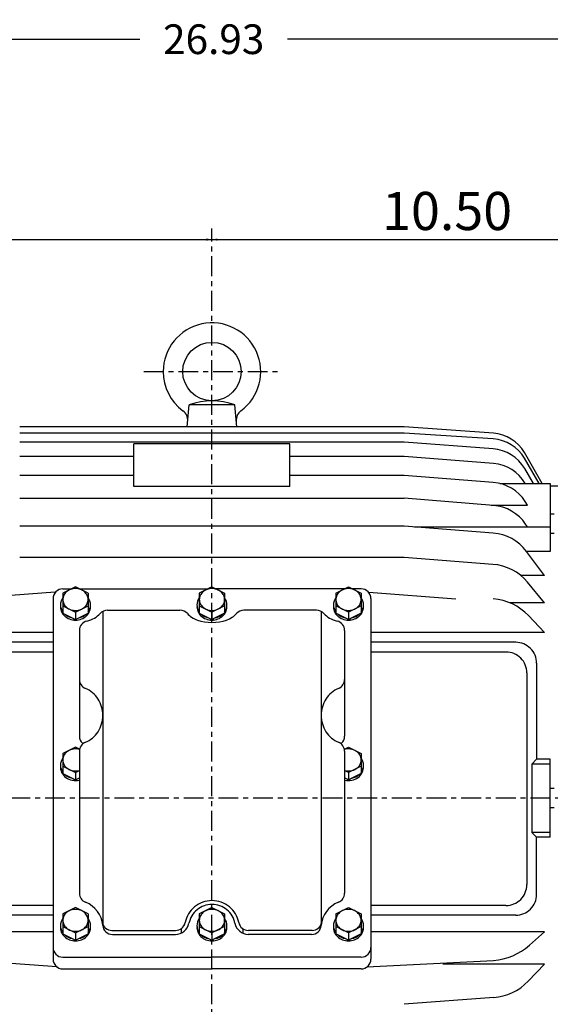
# Model space of a CAD drawing. Extents: x -28.8 to 31.8, y -46.7 to 46.4.
# Drawn here: x -16.7 to -6, y -0.5 to 19.4 of the extents above; entities that cross this region are included whole.
import ezdxf

# ---------------------------------------------------------------- set-up
doc = ezdxf.new("R2010")
doc.units = 0
doc.header["$MEASUREMENT"] = 0
doc.linetypes.add('CENTER', pattern=[0.7, 0.4, -0.1, 0.1, -0.1])
doc.layers.get('0').update_dxf_attribs({"linetype": 'CONTINUOUS'})
doc.layers.get('Defpoints').update_dxf_attribs({"linetype": 'CONTINUOUS'})
doc.layers.add('PV', color=7, linetype='CONTINUOUS')
doc.styles.add('MICROCADAM', font='MONOTXT', dxfattribs={"height": 0.164063})
doc.styles.get("Standard").update_dxf_attribs({"font": 'MONOTXT'})
doc.dimstyles.get("Standard").update_dxf_attribs({"dimtxt": 0.125984, "dimasz": 0.05, "dimexe": 0.18, "dimexo": 0.0625, "dimgap": 0.09, "dimtad": 0, "dimtih": 1, "dimtoh": 1, "dimdec": 4, "dimzin": 0, "dimdsep": 46, "dimtxsty": 'STANDARD', "dimcen": 0.09, "dimadec": 0, "dimazin": 0, "dimtfac": 1, "dimtdec": 4, "dimtofl": 0, "dimtmove": 2, "dimatfit": 3, "dimfxl": 1, "dimtolj": 1, "dimtzin": 0, "dimarcsym": 0})

# ---------------------------------------------------------------- blocks, each defined once
blk = doc.blocks.new('*D21')
at = {"layer": 'PV', "color": 7, "linetype": 'Continuous'}
blk.add_line((-26.217, 14.933), (-12.787, 14.933), dxfattribs=at)
for points in [[(-26.106, 14.956), (-26.217, 14.933), (-26.106, 14.91)], [(-12.898, 14.91), (-12.787, 14.933), (-12.898, 14.956)]]:
    blk.add_solid(points, dxfattribs=at)
at = {"layer": 'PV', "color": 7, "linetype": 'Continuous', "style": 'MICROCADAM'}
blk.add_text('13.43', height=0.77, dxfattribs=at).set_placement((-21.317, 15.126))
blk = doc.blocks.new('*D22')
at = {"layer": 'PV', "color": 7, "linetype": 'Continuous'}
blk.add_line((-12.787, 14.933), (-2.287, 14.933), dxfattribs=at)
for points in [[(-12.676, 14.956), (-12.787, 14.933), (-12.676, 14.91)], [(-2.398, 14.91), (-2.287, 14.933), (-2.398, 14.956)]]:
    blk.add_solid(points, dxfattribs=at)
at = {"layer": 'PV', "color": 7, "linetype": 'Continuous', "style": 'MICROCADAM'}
blk.add_text('10.50', height=0.77, dxfattribs=at).set_placement((-9.352, 15.126))
blk = doc.blocks.new('*D34')
at = {"color": 0, "linetype": 'Continuous', "lineweight": -2}
for p, q in [((-2.537, 2.704), (-2.537, -6.434)), ((-7.287, -4.067), (-7.287, -6.434)), ((-7.237, -6.254), (-6.102, -6.254)), ((-2.587, -6.254), (-3.722, -6.254))]:
    blk.add_line(p, q, dxfattribs=at)
at = {"color": 0, "linetype": 'Continuous'}
for points in [[(-7.237, -6.246), (-7.237, -6.263), (-7.287, -6.254)], [(-2.587, -6.246), (-2.587, -6.263), (-2.537, -6.254)]]:
    blk.add_solid(points, dxfattribs=at)
at = {"layer": 'Defpoints', "color": 0, "linetype": 'Continuous'}
for p in [(-2.537, 2.766), (-7.287, -4.005), (-2.537, -6.254)]:
    blk.add_point(p, dxfattribs=at)
at = {"color": 0, "linetype": 'Continuous', "insert": (-4.912, -6.254), "char_height": 0.6, "attachment_point": 5}
blk.add_mtext('\\A1;4.75', dxfattribs=at)
blk = doc.blocks.new('*D39')
at = {"color": 0, "linetype": 'Continuous', "lineweight": -2}
for p, q in [((-26.217, 8.509), (-26.217, 19.16)), ((0.713, 4.693), (0.713, 19.16)), ((-26.167, 18.98), (-14.242, 18.98)), ((0.663, 18.98), (-11.262, 18.98))]:
    blk.add_line(p, q, dxfattribs=at)
at = {"color": 0, "linetype": 'Continuous'}
for points in [[(-26.167, 18.989), (-26.167, 18.972), (-26.217, 18.98)], [(0.663, 18.989), (0.663, 18.972), (0.713, 18.98)]]:
    blk.add_solid(points, dxfattribs=at)
at = {"layer": 'Defpoints', "color": 0, "linetype": 'Continuous'}
for p in [(-26.217, 18.98), (-26.217, 8.447), (0.713, 4.631)]:
    blk.add_point(p, dxfattribs=at)
at = {"color": 0, "linetype": 'Continuous', "insert": (-12.752, 18.98), "char_height": 0.6, "attachment_point": 5}
blk.add_mtext('\\A1;26.93', dxfattribs=at)

msp = doc.modelspace()

# ---------------------------------------------------------------- linework, layer by layer
at = {"layer": 'PV', "color": 7, "linetype": 'CENTER'}
for p, q in [((-12.78697, -4.00455), (-12.78697, 15.15533)), ((-14.16492, 12.26792), (-11.40902, 12.26792)), ((1.04475, 3.65218), (-26.51665, 3.65218))]:
    msp.add_line(p, q, dxfattribs=at)
at = {"layer": 'PV', "color": 7, "linetype": 'Continuous'}
for p, q in [((-13.28706, 11.15369), (-13.24813, 11.59864)), ((-12.32584, 11.59864), (-13.24809, 11.59864)), ((-12.28694, 11.15369), (-12.32587, 11.59863)), ((-8.90923, 11.15368), (-16.66871, 11.15368)), ((-7.10669, 11.02388), (-8.90902, 11.15367)), ((-8.90922, 11.02401), (-16.6687, 11.02401)), ((-7.10926, 10.9081), (-8.90902, 11.024)), ((-8.90941, 10.84585), (-16.66847, 10.84585)), ((-11.21217, 10.80964), (-14.36177, 10.80964)), ((-14.36177, 9.94671), (-14.36177, 10.80964)), ((-11.21217, 9.94671), (-11.21217, 10.80964)), ((-7.11298, 10.70786), (-8.90903, 10.84582)), ((-14.36177, 10.55307), (-16.66884, 10.55307)), ((-8.90948, 10.55307), (-11.21217, 10.55307)), ((-7.10462, 10.41183), (-8.90903, 10.55303)), ((-6.12267, 10.00885), (-6.48076, 10.63121)), ((-6.18418, 10.00885), (-6.47853, 10.51699)), ((-14.36177, 10.17231), (-16.66885, 10.17231)), ((-8.90869, 10.17231), (-11.21217, 10.17231)), ((-7.10713, 10.02994), (-8.90902, 10.17234)), ((-6.29562, 10.00886), (-6.4733, 10.30961)), ((-11.21217, 9.94671), (-14.36177, 9.94671)), ((-6.97516, 10.00886), (-5.95725, 10.00886)), ((-5.95725, 10.00886), (-5.95725, 8.63266)), ((-5.79879, 9.95139), (-5.95725, 9.95139)), ((-8.90881, 9.70849), (-16.66914, 9.70849)), ((-7.10517, 9.56577), (-8.90903, 9.70851)), ((-7.15097, 9.56937), (-6.4154, 9.56937)), ((-6.41543, 9.56937), (-6.46332, 9.6441)), ((-5.87753, 9.38954), (-5.95725, 9.38954)), ((-8.90871, 9.14851), (-16.6691, 9.14851)), ((-7.10965, 9.00723), (-8.90902, 9.14854)), ((-6.41541, 9.1318), (-6.45414, 9.18848)), ((-8.69648, 9.13182), (-5.95725, 9.13182)), ((-5.87753, 8.99584), (-5.95725, 8.99584)), ((-6.07439, 8.14757), (-6.43779, 8.63598)), ((-5.95725, 8.63266), (-6.4353, 8.63266)), ((-8.90899, 8.51394), (-16.66881, 8.51394)), ((-7.11701, 8.37556), (-8.90903, 8.51394)), ((-6.07437, 8.14757), (-6.55126, 8.14757)), ((-6.07437, 7.60083), (-6.41564, 8.0124)), ((-15.95215, 7.811), (-17.71721, 7.67824)), ((-15.54289, 7.92104), (-15.79879, 7.79309)), ((-15.79878, 7.88074), (-15.62341, 7.88074)), ((-15.79878, 7.79306), (-15.79878, 7.38951)), ((-15.28697, 7.79307), (-15.54288, 7.92102)), ((-15.46234, 7.88074), (-12.8675, 7.88074)), ((-15.28697, 7.79306), (-15.28697, 7.38951)), ((-12.78698, 7.92104), (-13.04289, 7.79309)), ((-13.04287, 7.79306), (-13.04287, 7.38951)), ((-12.78696, 7.92102), (-12.53106, 7.79308)), ((-10.1116, 7.88074), (-12.70643, 7.88074)), ((-12.53106, 7.79306), (-12.53106, 7.38951)), ((-10.28698, 7.79308), (-10.03106, 7.92103)), ((-10.28697, 7.79306), (-10.28697, 7.38951)), ((-10.03105, 7.92102), (-9.77515, 7.79308)), ((-9.77516, 7.88074), (-9.95053, 7.88074)), ((-9.77516, 7.79306), (-9.77516, 7.38951)), ((-9.62153, 7.81068), (-7.86067, 7.67823)), ((-15.99563, 7.68389), (-15.99563, 0.40371)), ((-9.57831, 7.68389), (-9.57831, 0.40328)), ((-6.07437, 7.60083), (-6.78054, 7.60083)), ((-15.79879, 7.53716), (-15.54288, 7.40921)), ((-15.79878, 7.38951), (-15.54287, 7.26156)), ((-15.54288, 7.40923), (-15.28698, 7.53718)), ((-15.54287, 7.4092), (-15.54287, 7.26156)), ((-15.54286, 7.26154), (-15.28695, 7.38949)), ((-14.99169, 7.42503), (-14.99169, 1.10799)), ((-14.89705, 7.44928), (-13.43279, 7.44928)), ((-13.04287, 7.53716), (-12.78697, 7.40921)), ((-13.04287, 7.3895), (-12.78696, 7.26155)), ((-12.53107, 7.53717), (-12.78698, 7.40922)), ((-12.78697, 7.4092), (-12.78697, 7.26156)), ((-12.53106, 7.38949), (-12.78697, 7.26154)), ((-10.67689, 7.44928), (-12.14115, 7.44928)), ((-10.58224, 7.42503), (-10.58224, 1.10799)), ((-10.03107, 7.26155), (-10.28697, 7.3895)), ((-10.03106, 7.40922), (-10.28696, 7.53716)), ((-9.77516, 7.53717), (-10.03107, 7.40922)), ((-10.03106, 7.4092), (-10.03106, 7.26156)), ((-9.77515, 7.3895), (-10.03106, 7.26154)), ((-15.58018, 7.25177), (-15.56123, 7.27073)), ((-15.54285, 7.24973), (-15.51924, 7.27335)), ((-12.82428, 7.25177), (-12.80532, 7.27073)), ((-12.74963, 7.25179), (-12.76859, 7.27075)), ((-10.03106, 7.24976), (-10.05467, 7.27337)), ((-9.99373, 7.25179), (-10.01269, 7.27075)), ((-6.07437, 6.99992), (-6.39824, 7.34044)), ((-15.99563, 6.99991), (-19.5035, 6.99991)), ((-15.46414, 7.0397), (-15.46414, 4.90533)), ((-10.1098, 7.0397), (-10.1098, 4.90533)), ((-6.07437, 6.99991), (-9.57831, 6.99991)), ((-15.99563, 6.80178), (-18.80609, 6.80178)), ((-6.65466, 6.80178), (-9.57831, 6.80178)), ((-15.99563, 6.60493), (-18.60924, 6.60493)), ((-6.85151, 6.60493), (-9.57831, 6.60493)), ((-6.23284, 6.37996), (-6.23284, 4.43958)), ((-6.42969, 6.18311), (-6.42969, 1.90865)), ((-15.54288, 4.68196), (-15.79879, 4.55402)), ((-15.45987, 4.64043), (-15.54288, 4.68194)), ((-15.46414, 4.59966), (-15.46414, 1.73474)), ((-10.11407, 4.64045), (-10.03106, 4.68195)), ((-10.1098, 4.59966), (-10.1098, 1.73474)), ((-10.03106, 4.68195), (-9.77516, 4.554)), ((-15.79878, 4.55399), (-15.79878, 4.15044)), ((-9.77516, 4.55399), (-9.77516, 4.15044)), ((-6.23286, 4.43959), (-6.33129, 4.34116)), ((-5.95725, 4.43958), (-6.23284, 4.43958)), ((-5.95725, 2.86477), (-5.95725, 4.43958)), ((-15.79878, 4.29808), (-15.54287, 4.17013)), ((-15.54288, 4.17015), (-15.46414, 4.20952)), ((-10.03106, 4.17013), (-10.1098, 4.2095)), ((-9.77516, 4.29809), (-10.03107, 4.17014)), ((-5.95725, 4.34115), (-6.33126, 4.34115)), ((-6.33126, 4.34115), (-6.33126, 2.9632)), ((-15.79877, 4.15043), (-15.54286, 4.02248)), ((-15.58018, 4.0127), (-15.56123, 4.03165)), ((-15.54287, 4.17013), (-15.54287, 4.02249)), ((-15.54286, 4.02247), (-15.46412, 4.06184)), ((-15.54286, 4.01066), (-15.51924, 4.03427)), ((-10.03107, 4.02248), (-10.1098, 4.06185)), ((-10.03106, 4.01068), (-10.05467, 4.03429)), ((-10.03106, 4.17013), (-10.03106, 4.02249)), ((-9.77516, 4.15042), (-10.03106, 4.02247)), ((-9.99373, 4.01272), (-10.01268, 4.03167)), ((-5.87753, 3.84902), (-5.95725, 3.84902)), ((-5.87753, 3.45532), (-5.95725, 3.45532)), ((-6.23285, 2.86478), (-6.33127, 2.9632)), ((-5.95725, 2.9632), (-6.33126, 2.9632)), ((-5.95725, 2.86477), (-6.23284, 2.86477)), ((-6.23284, 1.71179), (-6.23284, 2.86477)), ((-15.99563, 1.48682), (-18.60924, 1.48682)), ((-15.54288, 1.44289), (-15.79879, 1.31494)), ((-15.28697, 1.31491), (-15.54288, 1.44286)), ((-12.78698, 1.44288), (-13.04288, 1.31494)), ((-12.78697, 1.44287), (-12.53106, 1.31492)), ((-10.28697, 1.31492), (-10.03106, 1.44287)), ((-10.03106, 1.44287), (-9.77516, 1.31492)), ((-6.85151, 1.48682), (-9.57831, 1.48682)), ((-15.99563, 1.28997), (-18.80609, 1.28997)), ((-15.79878, 1.31491), (-15.79878, 0.91137)), ((-15.28697, 1.31491), (-15.28697, 0.91137)), ((-13.04287, 1.31491), (-13.04287, 0.91137)), ((-12.53106, 1.31491), (-12.53106, 0.91137)), ((-10.28697, 1.31491), (-10.28697, 0.91137)), ((-9.77516, 1.31491), (-9.77516, 0.91137)), ((-6.65466, 1.28997), (-9.57831, 1.28997)), ((-15.79879, 1.05899), (-15.54288, 0.93105)), ((-15.54288, 0.93107), (-15.28697, 1.05902)), ((-13.40662, 1.00683), (-13.40662, 0.93603)), ((-13.04287, 1.059), (-12.78697, 0.93105)), ((-12.53107, 1.05901), (-12.78698, 0.93106)), ((-12.16732, 1.00683), (-12.16732, 0.93603)), ((-10.03107, 0.93106), (-10.28697, 1.05901)), ((-9.77516, 1.05901), (-10.03106, 0.93106)), ((-15.99563, 0.95127), (-19.50351, 0.95127)), ((-15.79877, 0.91137), (-15.54286, 0.78341)), ((-15.54287, 0.93106), (-15.54287, 0.78341)), ((-15.54286, 0.7834), (-15.28695, 0.91135)), ((-14.80791, 0.98167), (-13.52174, 0.98167)), ((-14.79729, 0.90294), (-13.52069, 0.90294)), ((-13.04287, 0.91137), (-12.78696, 0.78342)), ((-12.78697, 0.93106), (-12.78697, 0.78341)), ((-12.53106, 0.91136), (-12.78697, 0.78341)), ((-10.77665, 0.90294), (-12.05325, 0.90294)), ((-10.76603, 0.98167), (-12.0522, 0.98167)), ((-10.03107, 0.78342), (-10.28697, 0.91137)), ((-10.03106, 0.93106), (-10.03106, 0.78341)), ((-9.77516, 0.91136), (-10.03106, 0.7834)), ((-6.07437, 0.95127), (-9.57831, 0.95127)), ((-6.07439, 0.95128), (-6.3765, 0.68471)), ((-15.58018, 0.77362), (-15.56123, 0.79258)), ((-15.54286, 0.77158), (-15.51925, 0.7952)), ((-12.82428, 0.77362), (-12.80533, 0.79258)), ((-12.74963, 0.77365), (-12.76858, 0.7926)), ((-10.03105, 0.77161), (-10.05467, 0.79522)), ((-9.99373, 0.77365), (-10.01268, 0.7926)), ((-15.79878, 0.44265), (-12.78697, 0.44265)), ((-9.77516, 0.44265), (-12.78697, 0.44265)), ((-15.91887, 0.24757), (-17.72225, 0.37838)), ((-15.91427, 0.24757), (-15.91892, 0.24757)), ((-15.79878, 0.20643), (-12.78697, 0.20643)), ((-9.77516, 0.20643), (-12.78697, 0.20643)), ((-9.65903, 0.24755), (-7.10565, 0.37836)), ((-6.07437, 0.30443), (-8.12507, 0.30443)), ((-6.07439, 0.30445), (-6.40572, -0.04392)), ((-7.09988, -0.37308), (-8.90902, -0.50915))]:
    msp.add_line(p, q, dxfattribs=at)
for points in [[(-15.28697, 7.66649), (-15.28832, 7.68821), (-15.29212, 7.7097), (-15.29834, 7.73077), (-15.30691, 7.7512), (-15.31776, 7.7708), (-15.33077, 7.78938), (-15.34582, 7.80677), (-15.36278, 7.82279), (-15.38146, 7.8373), (-15.4017, 7.85014), (-15.42331, 7.86121), (-15.44606, 7.87038), (-15.46974, 7.87758), (-15.49413, 7.88273), (-15.51899, 7.88579), (-15.54408, 7.88672), (-15.56916, 7.88552), (-15.59398, 7.88219), (-15.61831, 7.87677), (-15.64192, 7.86932), (-15.66457, 7.8599), (-15.68605, 7.8486), (-15.70615, 7.83553), (-15.72468, 7.82083), (-15.74145, 7.80462), (-15.75632, 7.78707), (-15.76913, 7.76834), (-15.77976, 7.74863), (-15.78811, 7.7281), (-15.79409, 7.70697), (-15.79766, 7.68544), (-15.79878, 7.66371), (-15.79743, 7.64199), (-15.79362, 7.6205), (-15.78741, 7.59944), (-15.77884, 7.57901), (-15.76799, 7.5594), (-15.75498, 7.54082), (-15.73993, 7.52343), (-15.72297, 7.50741), (-15.70429, 7.49291), (-15.68404, 7.48006), (-15.66244, 7.469), (-15.63969, 7.45982), (-15.61601, 7.45262), (-15.59162, 7.44747), (-15.56676, 7.44441), (-15.54167, 7.44348), (-15.51659, 7.44469), (-15.49177, 7.44801), (-15.46744, 7.45343), (-15.44383, 7.46089), (-15.42118, 7.47031), (-15.3997, 7.48161), (-15.3796, 7.49467), (-15.36107, 7.50938), (-15.34429, 7.52558), (-15.32943, 7.54313), (-15.31662, 7.56186), (-15.30599, 7.58158), (-15.29764, 7.6021), (-15.29165, 7.62323), (-15.28809, 7.64476), (-15.28697, 7.66649)], [(-13.04287, 7.6651), (-13.04164, 7.64338), (-13.03795, 7.62187), (-13.03185, 7.60077), (-13.02339, 7.58029), (-13.01265, 7.56063), (-12.99974, 7.54198), (-12.98478, 7.52451), (-12.96792, 7.50839), (-12.94931, 7.49379), (-12.92914, 7.48083), (-12.9076, 7.46965), (-12.8849, 7.46035), (-12.86125, 7.45302), (-12.83689, 7.44774), (-12.81205, 7.44455), (-12.78697, 7.44348), (-12.76188, 7.44455), (-12.73704, 7.44774), (-12.71268, 7.45302), (-12.68904, 7.46035), (-12.66634, 7.46965), (-12.64479, 7.48083), (-12.62462, 7.49379), (-12.60602, 7.50839), (-12.58915, 7.52451), (-12.57419, 7.54198), (-12.56128, 7.56063), (-12.55054, 7.58029), (-12.54208, 7.60077), (-12.53598, 7.62187), (-12.5323, 7.64338), (-12.53106, 7.6651), (-12.5323, 7.68682), (-12.53598, 7.70834), (-12.54208, 7.72943), (-12.55054, 7.74991), (-12.56128, 7.76957), (-12.57419, 7.78823), (-12.58915, 7.8057), (-12.60602, 7.82181), (-12.62462, 7.83642), (-12.64479, 7.84937), (-12.66634, 7.86055), (-12.68904, 7.86985), (-12.71268, 7.87718), (-12.73704, 7.88246), (-12.76188, 7.88566), (-12.78697, 7.88672), (-12.81205, 7.88566), (-12.83689, 7.88246), (-12.86125, 7.87718), (-12.8849, 7.86985), (-12.9076, 7.86055), (-12.92914, 7.84937), (-12.94931, 7.83642), (-12.96792, 7.82181), (-12.98478, 7.8057), (-12.99974, 7.78823), (-13.01265, 7.76957), (-13.02339, 7.74991), (-13.03185, 7.72943), (-13.03795, 7.70834), (-13.04164, 7.68682), (-13.04287, 7.6651)], [(-10.28697, 7.6651), (-10.28573, 7.64338), (-10.28205, 7.62187), (-10.27595, 7.60077), (-10.26749, 7.58029), (-10.25675, 7.56063), (-10.24384, 7.54198), (-10.22888, 7.52451), (-10.21201, 7.50839), (-10.19341, 7.49379), (-10.17323, 7.48083), (-10.15169, 7.46965), (-10.12899, 7.46035), (-10.10535, 7.45302), (-10.08099, 7.44774), (-10.05614, 7.44455), (-10.03106, 7.44348), (-10.00598, 7.44455), (-9.98114, 7.44774), (-9.95678, 7.45302), (-9.93313, 7.46035), (-9.91043, 7.46965), (-9.88889, 7.48083), (-9.86872, 7.49379), (-9.85011, 7.50839), (-9.83324, 7.52451), (-9.81828, 7.54198), (-9.80537, 7.56063), (-9.79464, 7.58029), (-9.78618, 7.60077), (-9.78007, 7.62187), (-9.77639, 7.64338), (-9.77516, 7.6651), (-9.77639, 7.68682), (-9.78007, 7.70834), (-9.78618, 7.72943), (-9.79464, 7.74991), (-9.80537, 7.76957), (-9.81828, 7.78823), (-9.83324, 7.8057), (-9.85011, 7.82181), (-9.86872, 7.83642), (-9.88889, 7.84937), (-9.91043, 7.86055), (-9.93313, 7.86985), (-9.95678, 7.87718), (-9.98114, 7.88246), (-10.00598, 7.88566), (-10.03106, 7.88672), (-10.05614, 7.88566), (-10.08099, 7.88246), (-10.10535, 7.87718), (-10.12899, 7.86985), (-10.15169, 7.86055), (-10.17323, 7.84937), (-10.19341, 7.83642), (-10.21201, 7.82181), (-10.22888, 7.8057), (-10.24384, 7.78823), (-10.25675, 7.76957), (-10.26749, 7.74991), (-10.27595, 7.72943), (-10.28205, 7.70834), (-10.28573, 7.68682), (-10.28697, 7.6651)], [(-15.79884, 7.70027), (-15.81917, 7.66699), (-15.83399, 7.63152), (-15.843, 7.59455), (-15.84602, 7.55683), (-15.843, 7.51912), (-15.83399, 7.48215), (-15.81917, 7.44668), (-15.79884, 7.4134)], [(-15.28691, 7.4134), (-15.26658, 7.44668), (-15.25176, 7.48215), (-15.24275, 7.51912), (-15.23972, 7.55683), (-15.24275, 7.59455), (-15.25176, 7.63151), (-15.26658, 7.66699), (-15.28691, 7.70027)], [(-13.04294, 7.70027), (-13.06326, 7.66699), (-13.07808, 7.63152), (-13.08709, 7.59455), (-13.09012, 7.55683), (-13.08709, 7.51912), (-13.07808, 7.48215), (-13.06327, 7.44668), (-13.04294, 7.4134)], [(-12.531, 7.4134), (-12.51067, 7.44668), (-12.49585, 7.48215), (-12.48684, 7.51912), (-12.48382, 7.55683), (-12.48684, 7.59455), (-12.49585, 7.63151), (-12.51067, 7.66699), (-12.531, 7.70027)], [(-10.28703, 7.70027), (-10.30736, 7.66699), (-10.32218, 7.63151), (-10.33119, 7.59455), (-10.33421, 7.55683), (-10.33119, 7.51912), (-10.32218, 7.48215), (-10.30736, 7.44668), (-10.28703, 7.4134)], [(-9.77509, 7.4134), (-9.75476, 7.44668), (-9.73995, 7.48215), (-9.73094, 7.51912), (-9.72791, 7.55683), (-9.73094, 7.59455), (-9.73995, 7.63152), (-9.75476, 7.66699), (-9.77509, 7.70027)], [(-15.8452, 7.53716), (-15.8459, 7.50966), (-15.84339, 7.48225), (-15.83771, 7.4552), (-15.82892, 7.42881), (-15.81711, 7.40336), (-15.8024, 7.37911), (-15.78496, 7.35633), (-15.76496, 7.33524), (-15.74261, 7.31608), (-15.71816, 7.29904), (-15.69185, 7.28431), (-15.66398, 7.27204), (-15.63482, 7.26237), (-15.6047, 7.25538), (-15.57392, 7.25116), (-15.54281, 7.24975), (-15.51171, 7.25117), (-15.48093, 7.2554), (-15.45081, 7.2624), (-15.42166, 7.27209), (-15.39379, 7.28437), (-15.36749, 7.29911), (-15.34305, 7.31615), (-15.32071, 7.33532), (-15.30072, 7.35641), (-15.28328, 7.37921), (-15.26859, 7.40346), (-15.25679, 7.42891), (-15.24801, 7.45531), (-15.24234, 7.48235), (-15.23985, 7.50977), (-15.24055, 7.53727)], [(-15.76022, 7.3702), (-15.72806, 7.34487), (-15.69216, 7.32383), (-15.65324, 7.30749), (-15.6121, 7.29619)], [(-15.4736, 7.2962), (-15.43247, 7.3075), (-15.39357, 7.32384), (-15.35768, 7.34488), (-15.32553, 7.3702)], [(-15.31626, 7.23014), (-15.27345, 7.24244), (-15.23267, 7.25682), (-15.19425, 7.27317), (-15.15846, 7.29137), (-15.12558, 7.31129), (-15.09586, 7.33276), (-15.06953, 7.35564), (-15.04677, 7.37973)], [(-13.28248, 7.38003), (-13.26443, 7.36058), (-13.24404, 7.34191), (-13.22143, 7.32409), (-13.16998, 7.29136), (-13.11106, 7.26303), (-13.07916, 7.2507), (-13.01124, 7.22999), (-12.93896, 7.21487), (-12.86371, 7.20566), (-12.78697, 7.20251)], [(-13.0893, 7.53716), (-13.08999, 7.50967), (-13.08748, 7.48225), (-13.08181, 7.45521), (-13.07302, 7.42883), (-13.06121, 7.40338), (-13.04651, 7.37913), (-13.02907, 7.35635), (-13.00907, 7.33526), (-12.98673, 7.3161), (-12.96228, 7.29906), (-12.93598, 7.28433), (-12.90811, 7.27206), (-12.87896, 7.26238), (-12.84884, 7.25539), (-12.81807, 7.25117), (-12.78697, 7.24975)], [(-13.00431, 7.3702), (-12.97215, 7.34487), (-12.93625, 7.32383), (-12.89733, 7.30749), (-12.85619, 7.29619)], [(-12.78697, 7.24975), (-12.75587, 7.25117), (-12.72509, 7.25539), (-12.69497, 7.26238), (-12.66582, 7.27206), (-12.63795, 7.28433), (-12.61165, 7.29906), (-12.58721, 7.3161), (-12.56487, 7.33526), (-12.54487, 7.35635), (-12.52743, 7.37913), (-12.51273, 7.40338), (-12.50092, 7.42883), (-12.49213, 7.45521), (-12.48645, 7.48225), (-12.48395, 7.50967), (-12.48464, 7.53716)], [(-12.78697, 7.20251), (-12.71013, 7.20559), (-12.63479, 7.21475), (-12.56243, 7.22983), (-12.49445, 7.25053), (-12.43218, 7.27644), (-12.37684, 7.30705), (-12.35211, 7.32394), (-12.32951, 7.34178), (-12.30915, 7.36047), (-12.29112, 7.37993)], [(-12.71775, 7.29619), (-12.6766, 7.30749), (-12.63769, 7.32383), (-12.60179, 7.34487), (-12.56963, 7.3702)], [(-10.52682, 7.37983), (-10.50405, 7.35576), (-10.47771, 7.33292), (-10.448, 7.31147), (-10.41514, 7.29157), (-10.37938, 7.27338), (-10.341, 7.25703), (-10.30028, 7.24264), (-10.25753, 7.23033)], [(-10.33338, 7.53727), (-10.33408, 7.50977), (-10.33159, 7.48235), (-10.32592, 7.45531), (-10.31715, 7.42891), (-10.30535, 7.40346), (-10.29065, 7.37921), (-10.27322, 7.35641), (-10.25323, 7.33532), (-10.23089, 7.31615), (-10.20644, 7.29911), (-10.18015, 7.28437), (-10.15228, 7.27209), (-10.12313, 7.2624), (-10.093, 7.2554), (-10.06223, 7.25117), (-10.03112, 7.24975), (-10.00002, 7.25116), (-9.96924, 7.25538), (-9.93911, 7.26237), (-9.90996, 7.27204), (-9.88208, 7.28431), (-9.85578, 7.29904), (-9.83132, 7.31608), (-9.80898, 7.33524), (-9.78898, 7.35633), (-9.77153, 7.37911), (-9.75683, 7.40336), (-9.74502, 7.42881), (-9.73623, 7.4552), (-9.73055, 7.48225), (-9.72804, 7.50966), (-9.72873, 7.53716)], [(-10.2484, 7.3702), (-10.21625, 7.34488), (-10.18037, 7.32384), (-10.14147, 7.3075), (-10.10034, 7.2962)], [(-9.96184, 7.29619), (-9.92069, 7.30749), (-9.88178, 7.32383), (-9.84588, 7.34487), (-9.81372, 7.3702)], [(-15.34266, 4.7815), (-15.30478, 4.79892), (-15.26824, 4.8193), (-15.23324, 4.84252), (-15.19997, 4.86846), (-15.16863, 4.89696), (-15.13939, 4.92787), (-15.11242, 4.96101), (-15.08786, 4.99621), (-15.06585, 5.03325), (-15.04652, 5.07194), (-15.02997, 5.11205), (-15.0163, 5.15336), (-15.00559, 5.19564), (-14.99789, 5.23866), (-14.99325, 5.28216), (-14.99169, 5.32591), (-14.99323, 5.36966), (-14.99785, 5.41317), (-15.00553, 5.45619), (-15.01622, 5.49848), (-15.02987, 5.5398), (-15.0464, 5.57992), (-15.06571, 5.61862), (-15.0877, 5.65567), (-15.11224, 5.69088), (-15.13921, 5.72404), (-15.16843, 5.75496), (-15.19976, 5.78348), (-15.23301, 5.80943), (-15.268, 5.83267), (-15.30454, 5.85307), (-15.34241, 5.87051)], [(-10.23153, 5.87051), (-10.2694, 5.85307), (-10.30593, 5.83267), (-10.34092, 5.80943), (-10.37418, 5.78348), (-10.4055, 5.75496), (-10.43473, 5.72404), (-10.46169, 5.69088), (-10.48623, 5.65567), (-10.50822, 5.61862), (-10.52754, 5.57992), (-10.54406, 5.5398), (-10.55771, 5.49848), (-10.56841, 5.45619), (-10.57609, 5.41317), (-10.58071, 5.36966), (-10.58224, 5.32591), (-10.58069, 5.28216), (-10.57604, 5.23866), (-10.56835, 5.19564), (-10.55763, 5.15336), (-10.54396, 5.11205), (-10.52742, 5.07194), (-10.50809, 5.03325), (-10.48608, 4.99621), (-10.46152, 4.96101), (-10.43454, 4.92787), (-10.4053, 4.89696), (-10.37396, 4.86846), (-10.3407, 4.84252), (-10.30569, 4.8193), (-10.26915, 4.79892), (-10.23127, 4.7815)], [(-15.46415, 4.63701), (-15.49329, 4.64352), (-15.52312, 4.64702), (-15.55322, 4.64746), (-15.58318, 4.64483), (-15.61258, 4.63918), (-15.64101, 4.63057), (-15.66809, 4.61914), (-15.69343, 4.60503), (-15.71669, 4.58845), (-15.73755, 4.56961), (-15.75571, 4.54879), (-15.77092, 4.52628), (-15.78298, 4.50237), (-15.79171, 4.47741), (-15.79701, 4.45173), (-15.79878, 4.4257), (-15.79701, 4.39968), (-15.79173, 4.37402), (-15.783, 4.34908), (-15.77094, 4.3252), (-15.75574, 4.30272), (-15.73758, 4.28195), (-15.71673, 4.26317), (-15.69347, 4.24664), (-15.66813, 4.2326), (-15.64106, 4.22123), (-15.61263, 4.2127), (-15.58323, 4.20712), (-15.55327, 4.20457), (-15.52317, 4.20509), (-15.49334, 4.20866), (-15.4642, 4.21524)], [(-10.10977, 4.21515), (-10.08063, 4.2086), (-10.0508, 4.20507), (-10.0207, 4.20459), (-9.99075, 4.20717), (-9.96135, 4.21279), (-9.93291, 4.22135), (-9.90584, 4.23275), (-9.88049, 4.24683), (-9.85723, 4.26338), (-9.83638, 4.28219), (-9.81822, 4.30298), (-9.80301, 4.32548), (-9.79095, 4.34937), (-9.78222, 4.37432), (-9.77693, 4.39999), (-9.77516, 4.42602), (-9.77693, 4.45204), (-9.78221, 4.47771), (-9.79094, 4.50266), (-9.803, 4.52656), (-9.81821, 4.54906), (-9.83636, 4.56985), (-9.85722, 4.58866), (-9.88047, 4.60522), (-9.90581, 4.61929), (-9.93289, 4.63069), (-9.96132, 4.63926), (-9.99072, 4.64488), (-10.02068, 4.64747), (-10.05078, 4.64699), (-10.08061, 4.64346), (-10.10975, 4.63691)], [(-15.79884, 4.4612), (-15.81917, 4.42792), (-15.83399, 4.39244), (-15.843, 4.35548), (-15.84602, 4.31776), (-15.843, 4.28004), (-15.83399, 4.24308), (-15.81917, 4.2076), (-15.79884, 4.17433)], [(-9.77509, 4.17433), (-9.75476, 4.2076), (-9.73995, 4.24308), (-9.73094, 4.28004), (-9.72791, 4.31776), (-9.73094, 4.35548), (-9.73995, 4.39244), (-9.75476, 4.42792), (-9.77509, 4.4612)], [(-15.8452, 4.29809), (-15.84571, 4.26621), (-15.84192, 4.2345), (-15.83389, 4.20341), (-15.82173, 4.17339), (-15.80562, 4.14485), (-15.78577, 4.11821), (-15.76249, 4.09385), (-15.73609, 4.0721), (-15.70694, 4.05328), (-15.67547, 4.03765), (-15.64212, 4.02543), (-15.60736, 4.01681), (-15.57169, 4.01189), (-15.53561, 4.01075), (-15.49963, 4.01342), (-15.46426, 4.01984)], [(-10.10967, 4.01984), (-10.07431, 4.01342), (-10.03833, 4.01075), (-10.00225, 4.01189), (-9.96657, 4.01681), (-9.93181, 4.02543), (-9.89846, 4.03765), (-9.86699, 4.05328), (-9.83785, 4.0721), (-9.81145, 4.09385), (-9.78816, 4.11821), (-9.76832, 4.14485), (-9.75221, 4.17339), (-9.74005, 4.20341), (-9.73202, 4.2345), (-9.72823, 4.26621), (-9.72873, 4.29809)], [(-15.76022, 4.13113), (-15.72806, 4.1058), (-15.69216, 4.08475), (-15.65324, 4.06842), (-15.6121, 4.05712)], [(-9.96184, 4.05712), (-9.92069, 4.06842), (-9.88178, 4.08475), (-9.84588, 4.1058), (-9.81372, 4.13113)], [(-15.28697, 1.18835), (-15.28832, 1.21006), (-15.29212, 1.23156), (-15.29834, 1.25262), (-15.30691, 1.27305), (-15.31776, 1.29265), (-15.33077, 1.31124), (-15.34582, 1.32862), (-15.36278, 1.34465), (-15.38146, 1.35915), (-15.4017, 1.372), (-15.42331, 1.38306), (-15.44606, 1.39224), (-15.46974, 1.39943), (-15.49413, 1.40459), (-15.51899, 1.40764), (-15.54408, 1.40857), (-15.56916, 1.40737), (-15.59398, 1.40404), (-15.61831, 1.39863), (-15.64192, 1.39117), (-15.66457, 1.38175), (-15.68605, 1.37045), (-15.70615, 1.35739), (-15.72468, 1.34268), (-15.74145, 1.32647), (-15.75632, 1.30892), (-15.76913, 1.2902), (-15.77976, 1.27048), (-15.78811, 1.24996), (-15.79409, 1.22883), (-15.79766, 1.20729), (-15.79878, 1.18556), (-15.79743, 1.16385), (-15.79362, 1.14236), (-15.78741, 1.12129), (-15.77884, 1.10086), (-15.76799, 1.08126), (-15.75498, 1.06267), (-15.73993, 1.04529), (-15.72297, 1.02926), (-15.70429, 1.01476), (-15.68404, 1.00191), (-15.66244, 0.99085), (-15.63969, 0.98168), (-15.61601, 0.97448), (-15.59162, 0.96932), (-15.56676, 0.96627), (-15.54167, 0.96534), (-15.51659, 0.96654), (-15.49177, 0.96987), (-15.46744, 0.97528), (-15.44383, 0.98274), (-15.42118, 0.99216), (-15.3997, 1.00346), (-15.3796, 1.01653), (-15.36107, 1.03123), (-15.34429, 1.04744), (-15.32943, 1.06499), (-15.31662, 1.08371), (-15.30599, 1.10343), (-15.29764, 1.12395), (-15.29165, 1.14508), (-15.28809, 1.16662), (-15.28697, 1.18835)], [(-12.78697, 1.58485), (-12.83453, 1.5828), (-12.88173, 1.5767), (-12.92822, 1.56659), (-12.97367, 1.55255), (-13.01772, 1.53468), (-13.06005, 1.51311), (-13.10034, 1.48801), (-13.13829, 1.45956), (-13.17363, 1.42798), (-13.20608, 1.3935), (-13.2354, 1.35638), (-13.26138, 1.31689), (-13.28382, 1.27534), (-13.30256, 1.23202), (-13.31745, 1.18727), (-13.32838, 1.14141)], [(-12.78697, 1.50693), (-12.82776, 1.50518), (-12.86824, 1.49996), (-12.90812, 1.49129), (-12.94709, 1.47926), (-12.98487, 1.46393), (-13.02117, 1.44543), (-13.05572, 1.42391), (-13.08826, 1.39951), (-13.11855, 1.37242), (-13.14637, 1.34284), (-13.1715, 1.311), (-13.19377, 1.27712), (-13.21299, 1.24147), (-13.22903, 1.20432), (-13.24177, 1.16593), (-13.25112, 1.12659)], [(-12.53106, 1.18835), (-12.53241, 1.21007), (-12.53622, 1.23156), (-12.54243, 1.25262), (-12.55101, 1.27305), (-12.56185, 1.29266), (-12.57486, 1.31124), (-12.58992, 1.32863), (-12.60687, 1.34465), (-12.62556, 1.35915), (-12.6458, 1.372), (-12.6674, 1.38306), (-12.69015, 1.39224), (-12.71384, 1.39944), (-12.73822, 1.40459), (-12.76308, 1.40765), (-12.78817, 1.40858), (-12.81325, 1.40737), (-12.83807, 1.40405), (-12.8624, 1.39863), (-12.88601, 1.39117), (-12.90866, 1.38175), (-12.93014, 1.37045), (-12.95024, 1.35739), (-12.96877, 1.34268), (-12.98555, 1.32648), (-13.00041, 1.30893), (-13.01322, 1.2902), (-13.02385, 1.27048), (-13.0322, 1.24996), (-13.03819, 1.22883), (-13.04176, 1.2073), (-13.04287, 1.18557), (-13.04152, 1.16385), (-13.03772, 1.14236), (-13.0315, 1.12129), (-13.02293, 1.10086), (-13.01209, 1.08126), (-12.99907, 1.06268), (-12.98402, 1.04529), (-12.96707, 1.02927), (-12.94838, 1.01476), (-12.92814, 1.00192), (-12.90654, 0.99085), (-12.88378, 0.98168), (-12.8601, 0.97448), (-12.83571, 0.96933), (-12.81085, 0.96627), (-12.78576, 0.96534), (-12.76069, 0.96654), (-12.73586, 0.96987), (-12.71153, 0.97529), (-12.68792, 0.98274), (-12.66527, 0.99216), (-12.64379, 1.00346), (-12.62369, 1.01653), (-12.60516, 1.03123), (-12.58839, 1.04744), (-12.57352, 1.06499), (-12.56071, 1.08372), (-12.55008, 1.10343), (-12.54173, 1.12396), (-12.53575, 1.14509), (-12.53218, 1.16662), (-12.53106, 1.18835)], [(-12.24552, 1.14141), (-12.25645, 1.18728), (-12.27133, 1.23204), (-12.29006, 1.27537), (-12.31249, 1.31693), (-12.33847, 1.35643), (-12.36779, 1.39355), (-12.40024, 1.42803), (-12.43558, 1.45962), (-12.47354, 1.48806), (-12.51384, 1.51316), (-12.55617, 1.53472), (-12.60023, 1.55259), (-12.64568, 1.56662), (-12.69219, 1.57673), (-12.7394, 1.58282), (-12.78697, 1.58485)], [(-12.32282, 1.12659), (-12.33216, 1.16593), (-12.3449, 1.20432), (-12.36095, 1.24147), (-12.38017, 1.27712), (-12.40243, 1.311), (-12.42757, 1.34284), (-12.45538, 1.37242), (-12.48568, 1.39951), (-12.51822, 1.42391), (-12.55277, 1.44543), (-12.58907, 1.46393), (-12.62684, 1.47926), (-12.66582, 1.49129), (-12.70569, 1.49996), (-12.74618, 1.50518), (-12.78697, 1.50693)], [(-10.28697, 1.18696), (-10.28573, 1.16523), (-10.28205, 1.14372), (-10.27595, 1.12262), (-10.26749, 1.10214), (-10.25675, 1.08248), (-10.24384, 1.06383), (-10.22888, 1.04636), (-10.21201, 1.03025), (-10.19341, 1.01564), (-10.17323, 1.00268), (-10.15169, 0.9915), (-10.12899, 0.9822), (-10.10535, 0.97488), (-10.08099, 0.96959), (-10.05614, 0.9664), (-10.03106, 0.96533), (-10.00598, 0.9664), (-9.98114, 0.96959), (-9.95678, 0.97488), (-9.93313, 0.9822), (-9.91043, 0.9915), (-9.88889, 1.00268), (-9.86872, 1.01564), (-9.85011, 1.03025), (-9.83324, 1.04636), (-9.81828, 1.06383), (-9.80537, 1.08248), (-9.79464, 1.10214), (-9.78618, 1.12262), (-9.78007, 1.14372), (-9.77639, 1.16523), (-9.77516, 1.18696), (-9.77639, 1.20868), (-9.78007, 1.23019), (-9.78618, 1.25129), (-9.79464, 1.27177), (-9.80537, 1.29143), (-9.81828, 1.31008), (-9.83324, 1.32755), (-9.85011, 1.34367), (-9.86872, 1.35827), (-9.88889, 1.37123), (-9.91043, 1.38241), (-9.93313, 1.39171), (-9.95678, 1.39903), (-9.98114, 1.40432), (-10.00598, 1.40751), (-10.03106, 1.40858), (-10.05614, 1.40751), (-10.08099, 1.40432), (-10.10535, 1.39903), (-10.12899, 1.39171), (-10.15169, 1.38241), (-10.17323, 1.37123), (-10.19341, 1.35827), (-10.21201, 1.34367), (-10.22888, 1.32755), (-10.24384, 1.31008), (-10.25675, 1.29143), (-10.26749, 1.27177), (-10.27595, 1.25129), (-10.28205, 1.23019), (-10.28573, 1.20868), (-10.28697, 1.18696)], [(-15.79884, 1.22212), (-15.81917, 1.18884), (-15.83399, 1.15337), (-15.843, 1.11641), (-15.84602, 1.07869), (-15.843, 1.04097), (-15.83399, 1.00401), (-15.81917, 0.96853), (-15.79884, 0.93525)], [(-15.28691, 0.93525), (-15.26658, 0.96853), (-15.25176, 1.004), (-15.24275, 1.04097), (-15.23972, 1.07869), (-15.24275, 1.1164), (-15.25176, 1.15337), (-15.26658, 1.18884), (-15.28691, 1.22212)], [(-13.04294, 1.22212), (-13.06326, 1.18884), (-13.07808, 1.15337), (-13.08709, 1.1164), (-13.09012, 1.07869), (-13.08709, 1.04097), (-13.07808, 1.00401), (-13.06327, 0.96853), (-13.04294, 0.93525)], [(-12.531, 0.93525), (-12.51067, 0.96853), (-12.49585, 1.00401), (-12.48684, 1.04097), (-12.48382, 1.07869), (-12.48684, 1.1164), (-12.49585, 1.15337), (-12.51067, 1.18884), (-12.531, 1.22212)], [(-10.28703, 1.22212), (-10.30736, 1.18884), (-10.32218, 1.15337), (-10.33119, 1.1164), (-10.33421, 1.07869), (-10.33119, 1.04097), (-10.32218, 1.00401), (-10.30736, 0.96853), (-10.28703, 0.93525)], [(-9.77509, 0.93525), (-9.75476, 0.96853), (-9.73995, 1.00401), (-9.73094, 1.04097), (-9.72791, 1.07869), (-9.73094, 1.1164), (-9.73995, 1.15337), (-9.75476, 1.18884), (-9.77509, 1.22212)], [(-15.8452, 1.05902), (-15.8459, 1.03152), (-15.84339, 1.0041), (-15.83771, 0.97705), (-15.82892, 0.95067), (-15.81711, 0.92521), (-15.8024, 0.90097), (-15.78496, 0.87818), (-15.76496, 0.85709), (-15.74261, 0.83793), (-15.71816, 0.8209), (-15.69185, 0.80617), (-15.66398, 0.7939), (-15.63482, 0.78422), (-15.6047, 0.77723), (-15.57392, 0.77301), (-15.54281, 0.77161), (-15.51171, 0.77303), (-15.48093, 0.77726), (-15.45081, 0.78425), (-15.42166, 0.79394), (-15.39379, 0.80622), (-15.36749, 0.82096), (-15.34305, 0.838), (-15.32071, 0.85717), (-15.30072, 0.87827), (-15.28328, 0.90106), (-15.26859, 0.92531), (-15.25679, 0.95077), (-15.24801, 0.97716), (-15.24234, 1.00421), (-15.23985, 1.03162), (-15.24055, 1.05912)], [(-13.0893, 1.05902), (-13.08999, 1.03152), (-13.08748, 1.00411), (-13.08181, 0.97706), (-13.07302, 0.95068), (-13.06121, 0.92523), (-13.04651, 0.90098), (-13.02907, 0.8782), (-13.00907, 0.85711), (-12.98673, 0.83795), (-12.96228, 0.82092), (-12.93598, 0.80618), (-12.90811, 0.79391), (-12.87896, 0.78423), (-12.84884, 0.77724), (-12.81807, 0.77302), (-12.78697, 0.77161)], [(-12.78697, 0.77161), (-12.75587, 0.77302), (-12.72509, 0.77724), (-12.69497, 0.78423), (-12.66582, 0.79391), (-12.63795, 0.80618), (-12.61165, 0.82092), (-12.58721, 0.83795), (-12.56487, 0.85711), (-12.54487, 0.8782), (-12.52743, 0.90098), (-12.51273, 0.92523), (-12.50092, 0.95068), (-12.49213, 0.97706), (-12.48645, 1.00411), (-12.48395, 1.03152), (-12.48464, 1.05902)], [(-10.33338, 1.05912), (-10.33408, 1.03162), (-10.33159, 1.00421), (-10.32592, 0.97716), (-10.31715, 0.95077), (-10.30535, 0.92531), (-10.29065, 0.90106), (-10.27322, 0.87827), (-10.25323, 0.85717), (-10.23089, 0.838), (-10.20644, 0.82096), (-10.18015, 0.80622), (-10.15228, 0.79394), (-10.12313, 0.78425), (-10.093, 0.77726), (-10.06223, 0.77303), (-10.03112, 0.77161), (-10.00002, 0.77301), (-9.96924, 0.77723), (-9.93911, 0.78422), (-9.90996, 0.7939), (-9.88208, 0.80617), (-9.85578, 0.8209), (-9.83132, 0.83793), (-9.80898, 0.85709), (-9.78898, 0.87818), (-9.77153, 0.90097), (-9.75683, 0.92521), (-9.74502, 0.95067), (-9.73623, 0.97705), (-9.73055, 1.0041), (-9.72804, 1.03152), (-9.72873, 1.05902)], [(-15.76022, 0.89205), (-15.72806, 0.86673), (-15.69216, 0.84568), (-15.65324, 0.82934), (-15.6121, 0.81804)], [(-15.4736, 0.81806), (-15.43247, 0.82936), (-15.39357, 0.84569), (-15.35768, 0.86673), (-15.32553, 0.89205)], [(-13.00431, 0.89205), (-12.97215, 0.86673), (-12.93625, 0.84568), (-12.89733, 0.82934), (-12.85619, 0.81804)], [(-12.71775, 0.81804), (-12.6766, 0.82934), (-12.63768, 0.84568), (-12.60179, 0.86673), (-12.56963, 0.89205)], [(-10.2484, 0.89205), (-10.21625, 0.86673), (-10.18037, 0.84569), (-10.14147, 0.82936), (-10.10034, 0.81806)], [(-9.96184, 0.81804), (-9.92069, 0.82934), (-9.88178, 0.84568), (-9.84588, 0.86673), (-9.81372, 0.89205)]]:
    msp.add_lwpolyline(points, dxfattribs=at)
msp.add_circle((-12.78697, 12.26792), 0.59055, dxfattribs=at)
for centre, radius, start, end in [((-12.78697, 12.26792), 0.98425, 306.475888, 180.00002), ((-12.78697, 12.26792), 0.98425, 180.000034, 233.524129), ((-12.78697, 10.28776), 1.38961, 70.619785, 109.380399), ((-13.51252, 11.28653), 0.23622, 354.999738, 53.524078), ((-12.06141, 11.28653), 0.23622, 126.47598, 184.999937), ((-7.16325, 10.23853), 0.7874, 29.915119, 85.88116), ((-7.15986, 10.12233), 0.7874, 30.081776, 86.315451), ((-7.17543, 9.89477), 0.81552, 30.57568, 85.607734), ((-7.16822, 9.59883), 0.81552, 30.184447, 85.525662), ((-7.17359, 9.18888), 0.84364, 32.655391, 85.481403), ((-7.17393, 8.6967), 0.87177, 34.341956, 85.475338), ((-7.18231, 8.08203), 0.92801, 36.650505, 85.509598), ((-7.19495, 7.36618), 1.01237, 39.665733, 85.584238), ((-15.79878, 7.68389), 0.19685, 89.999983, 180.00002), ((-9.77516, 7.68389), 0.19685, 359.999981, 89.999983), ((-7.19293, 6.58457), 1.09674, 43.565279, 85.698548), ((-14.89705, 7.25243), 0.19685, 89.999928, 139.643492), ((-13.43279, 7.25242), 0.19685, 40.357037, 89.99971), ((-12.14115, 7.25242), 0.19685, 90.000311, 139.642946), ((-10.67689, 7.25243), 0.19685, 40.356511, 90.000092), ((-15.26728, 7.0397), 0.19685, 104.44321, 180.00002), ((-10.30665, 7.0397), 0.19685, 359.999981, 75.55681), ((-6.65466, 6.37996), 0.42182, 359.999981, 90.000037), ((-6.85151, 6.18311), 0.42182, 359.999981, 90.000037), ((-15.26728, 6.05246), 0.19685, 180.000034, 247.524323), ((-10.30666, 6.05246), 0.19685, 292.475656, 359.999964), ((-15.26728, 4.90533), 0.19685, 179.999966, 227.078602), ((-15.26728, 4.59966), 0.19685, 112.476278, 179.999966), ((-10.30665, 4.59966), 0.19685, 0.000036, 67.523742), ((-10.30665, 4.90533), 0.19685, 312.921401, 0.000036), ((-6.85151, 1.90865), 0.42182, 269.999963, 359.999964), ((-15.26728, 1.73474), 0.19685, 180.000034, 248.381703), ((-10.30665, 1.73474), 0.19685, 291.618276, 359.999964), ((-6.65466, 1.71179), 0.42182, 269.999963, 359.999964), ((-15.54287, 1.03932), 0.55118, 4.636647, 68.381724), ((-10.03106, 1.03932), 0.55118, 111.618297, 175.36336), ((-14.80791, 1.17852), 0.19685, 190.724197, 269.999362), ((-14.79729, 1.09979), 0.19685, 184.636695, 270.000509), ((-13.52174, 1.17852), 0.19685, 269.999689, 349.112726), ((-13.52174, 1.17852), 0.27558, 269.999689, 349.112726), ((-12.0522, 1.17852), 0.27558, 190.887247, 270.00029), ((-12.0522, 1.17852), 0.19685, 190.887247, 270.00029), ((-10.77665, 1.09979), 0.19685, 269.999471, 355.363302), ((-10.76603, 1.17852), 0.19685, 270.000618, 349.2758), ((-15.79878, 0.6395), 0.19685, 180.000034, 270.000017), ((-9.77516, 0.6395), 0.19685, 269.999963, 359.999964), ((-7.19515, 1.61248), 1.23735, 274.148729, 311.424968), ((-15.79878, 0.40328), 0.19685, 180.000034, 270.000017), ((-9.77516, 0.40328), 0.19685, 269.999963, 359.999964), ((-7.18003, 0.69252), 1.06862, 274.301124, 316.435595)]:
    msp.add_arc(centre, radius, start, end, dxfattribs=at)

# ---------------------------------------------------------------- dimensions: what is measured, and where the dimension line sits
at = {"linetype": 'Continuous'}
for base, p1, p2, picture, middle in [((-26.21697, 18.98045), (0.71303, 4.63068), (-26.21697, 8.44689), '*D39', (-12.75197, 18.98045)), ((-2.53697, -6.25421), (-7.28697, -4.00455), (-2.53697, 2.76635), '*D34', (-4.91197, -6.25421))]:
    dim = msp.add_linear_dim(base=base, p1=p1, p2=p2, dimstyle='STANDARD', override={"dimtxt": 0.6, "dimdec": 2, "dimtdec": 2}, dxfattribs=at)
    dim.commit()
    dim.dimension.update_dxf_attribs({"geometry": picture, "text_midpoint": middle})
at = {"layer": 'PV', "color": 7, "linetype": 'Continuous'}
for p1, text, picture, middle in [((-26.21697, 8.44689), '13.43', '*D21', (-19.50197, 14.93321)), ((-2.28697, 8.90218), '10.50', '*D22', (-7.53697, 14.93321))]:
    dim = msp.add_linear_dim(base=(-12.78697, 14.93321), p1=p1, p2=(-12.78697, 15.15533), text=text, dimstyle='STANDARD', dxfattribs=at)
    dim.commit()
    dim.dimension.update_dxf_attribs({"geometry": picture, "text_midpoint": middle})

doc.saveas('drawing.dxf')
